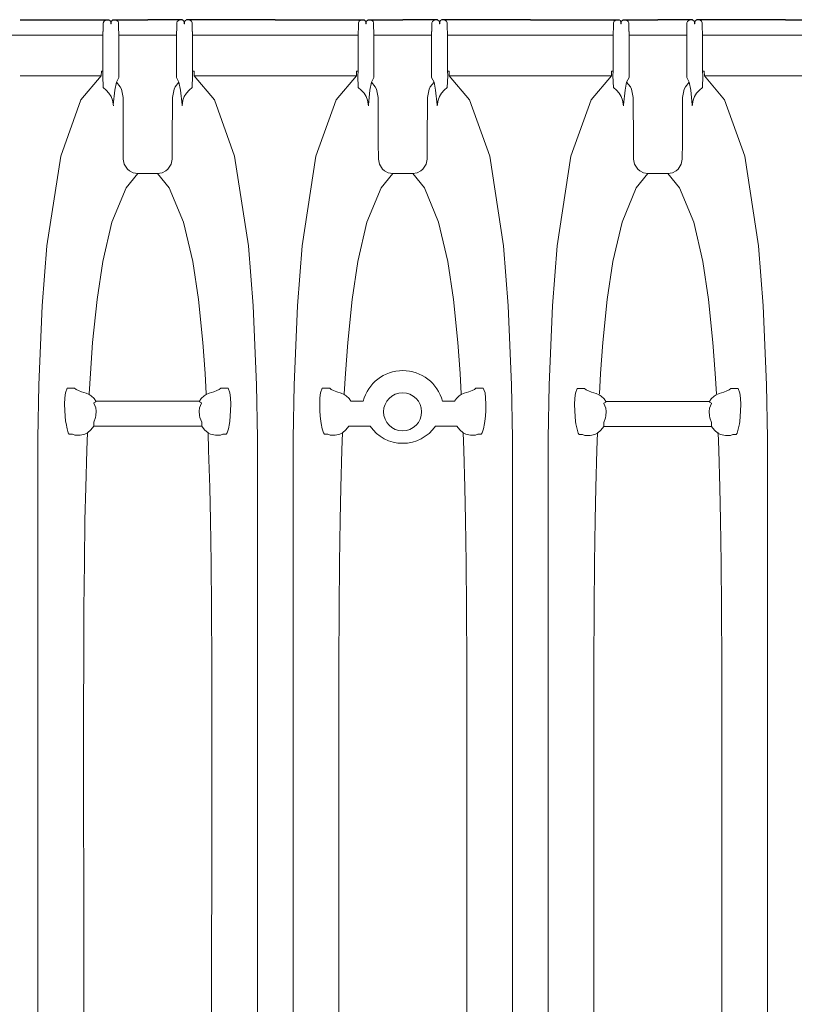
# Model space of a CAD drawing. Units: feet. Extents: x 6.9 to 14.5, y -0.3 to 10.2.
# Drawn here: x 7.8 to 8.3, y 8.2 to 8.9 of the extents above; entities that cross this region are included whole.
import ezdxf

# ---------------------------------------------------------------- set-up
doc = ezdxf.new("R2010")
doc.units = ezdxf.units.FT
doc.header["$MEASUREMENT"] = 0
doc.layers.add('UGD - DETAIL 2', color=7, linetype='Continuous', lineweight=5)
doc.layers.add('UGD - DETAIL 5', color=7, linetype='Continuous', lineweight=25)

# ---------------------------------------------------------------- blocks, each defined once
blk = doc.blocks.new('sc740_chamber_TOP')
at = {"layer": 'UGD - DETAIL 2'}
for p, q in [((0.32472, 1.38301), (0.32529, 1.3841)), ((0.32472, 1.38283), (0.32472, 1.38301)), ((0.32472, 1.37913), (0.32472, 1.38265)), ((0.32529, 1.3841), (0.32636, 1.38473)), ((0.32636, 1.38473), (0.32739, 1.38504)), ((0.32739, 1.38504), (0.32882, 1.38519)), ((0.32949, 1.38452), (0.32882, 1.38519)), ((0.33016, 1.38384), (0.32949, 1.38452)), ((0.33016, 1.38384), (0.33016, 1.38215)), ((0.33039, 1.38384), (0.33016, 1.38384)), ((0.33016, 1.38215), (0.33039, 1.38215)), ((0.33174, 1.38519), (0.33039, 1.38384)), ((0.33039, 1.38215), (0.33039, 1.38384)), ((0.33324, 1.38502), (0.33174, 1.38519)), ((0.3342, 1.38473), (0.33324, 1.38502)), ((0.33552, 1.38384), (0.3342, 1.38473)), ((0.33584, 1.38301), (0.33552, 1.38384)), ((0.33584, 1.38265), (0.33584, 1.38301)), ((0.33584, 1.38301), (0.33584, 1.37913)), ((0.37815, 1.38301), (0.37847, 1.38384)), ((0.37815, 1.38265), (0.37815, 1.38301)), ((0.37815, 1.38301), (0.37815, 1.37913)), ((0.37847, 1.38384), (0.37979, 1.38473)), ((0.37979, 1.38473), (0.38075, 1.38502)), ((0.38075, 1.38502), (0.38225, 1.38519)), ((0.38225, 1.38519), (0.38359, 1.38384)), ((0.38359, 1.38384), (0.38382, 1.38384)), ((0.38359, 1.38215), (0.38359, 1.38384)), ((0.38382, 1.38215), (0.38359, 1.38215)), ((0.38382, 1.38384), (0.3845, 1.38452)), ((0.38382, 1.38384), (0.38382, 1.38215)), ((0.3845, 1.38452), (0.38517, 1.38519)), ((0.38659, 1.38504), (0.38517, 1.38519)), ((0.38763, 1.38473), (0.38659, 1.38504)), ((0.3887, 1.3841), (0.38763, 1.38473)), ((0.38927, 1.38301), (0.3887, 1.3841)), ((0.38927, 1.38283), (0.38927, 1.38301)), ((0.38927, 1.37913), (0.38927, 1.38265)), ((0.51002, 1.38301), (0.51059, 1.3841)), ((0.51002, 1.38283), (0.51002, 1.38301)), ((0.51002, 1.37913), (0.51002, 1.38265)), ((0.51059, 1.3841), (0.51166, 1.38473)), ((0.51166, 1.38473), (0.5127, 1.38504)), ((0.5127, 1.38504), (0.51412, 1.38519)), ((0.51479, 1.38452), (0.51412, 1.38519)), ((0.51547, 1.38384), (0.51479, 1.38452)), ((0.51547, 1.38384), (0.51547, 1.38215)), ((0.5157, 1.38384), (0.51547, 1.38384)), ((0.51547, 1.38215), (0.5157, 1.38215)), ((0.51704, 1.38519), (0.5157, 1.38384)), ((0.5157, 1.38215), (0.5157, 1.38384)), ((0.51854, 1.38502), (0.51704, 1.38519)), ((0.5195, 1.38473), (0.51854, 1.38502)), ((0.52082, 1.38384), (0.5195, 1.38473)), ((0.52114, 1.38301), (0.52082, 1.38384)), ((0.52114, 1.38265), (0.52114, 1.38301)), ((0.52114, 1.38301), (0.52114, 1.37913)), ((0.56345, 1.38301), (0.56377, 1.38384)), ((0.56345, 1.38265), (0.56345, 1.38301)), ((0.56345, 1.38301), (0.56345, 1.37913)), ((0.56377, 1.38384), (0.56509, 1.38473)), ((0.56509, 1.38473), (0.56605, 1.38502)), ((0.56605, 1.38502), (0.56755, 1.38519)), ((0.56755, 1.38519), (0.5689, 1.38384)), ((0.5689, 1.38384), (0.56913, 1.38384)), ((0.5689, 1.38215), (0.5689, 1.38384)), ((0.56913, 1.38215), (0.5689, 1.38215)), ((0.56913, 1.38384), (0.5698, 1.38452)), ((0.56913, 1.38384), (0.56913, 1.38215)), ((0.5698, 1.38452), (0.57047, 1.38519)), ((0.5719, 1.38504), (0.57047, 1.38519)), ((0.57293, 1.38473), (0.5719, 1.38504)), ((0.574, 1.3841), (0.57293, 1.38473)), ((0.57457, 1.38301), (0.574, 1.3841)), ((0.57457, 1.38283), (0.57457, 1.38301)), ((0.57457, 1.37913), (0.57457, 1.38265)), ((0.69532, 1.38301), (0.69589, 1.3841)), ((0.69532, 1.38283), (0.69532, 1.38301)), ((0.69532, 1.37913), (0.69532, 1.38265)), ((0.69589, 1.3841), (0.69696, 1.38473)), ((0.69696, 1.38473), (0.698, 1.38504)), ((0.698, 1.38504), (0.69942, 1.38519)), ((0.7001, 1.38452), (0.69942, 1.38519)), ((0.70077, 1.38384), (0.7001, 1.38452)), ((0.70077, 1.38384), (0.70077, 1.38215)), ((0.701, 1.38384), (0.70077, 1.38384)), ((0.70077, 1.38215), (0.701, 1.38215)), ((0.70234, 1.38519), (0.701, 1.38384)), ((0.701, 1.38215), (0.701, 1.38384)), ((0.70385, 1.38502), (0.70234, 1.38519)), ((0.7048, 1.38473), (0.70385, 1.38502)), ((0.70612, 1.38384), (0.7048, 1.38473)), ((0.70644, 1.38301), (0.70612, 1.38384)), ((0.70644, 1.38265), (0.70644, 1.38301)), ((0.70644, 1.38301), (0.70644, 1.37913)), ((0.74875, 1.38301), (0.74907, 1.38384)), ((0.74875, 1.38265), (0.74875, 1.38301)), ((0.74875, 1.38301), (0.74875, 1.37913)), ((0.74907, 1.38384), (0.75039, 1.38473)), ((0.75039, 1.38473), (0.75135, 1.38502)), ((0.75135, 1.38502), (0.75285, 1.38519)), ((0.75285, 1.38519), (0.7542, 1.38384)), ((0.7542, 1.38384), (0.75443, 1.38384)), ((0.7542, 1.38215), (0.7542, 1.38384)), ((0.75443, 1.38215), (0.7542, 1.38215)), ((0.75443, 1.38384), (0.7551, 1.38452)), ((0.75443, 1.38384), (0.75443, 1.38215)), ((0.7551, 1.38452), (0.75577, 1.38519)), ((0.7572, 1.38504), (0.75577, 1.38519)), ((0.75823, 1.38473), (0.7572, 1.38504)), ((0.7593, 1.3841), (0.75823, 1.38473)), ((0.75987, 1.38301), (0.7593, 1.3841)), ((0.75987, 1.38283), (0.75987, 1.38301)), ((0.75987, 1.37913), (0.75987, 1.38265)), ((0.3246, 1.37662), (0.32449, 1.37649)), ((0.32449, 1.37395), (0.32449, 1.37649)), ((0.32449, 1.37395), (0.32449, 1.34785)), ((0.3246, 1.37662), (0.32471, 1.37811)), ((0.32471, 1.37811), (0.32472, 1.37913)), ((0.33584, 1.37913), (0.33588, 1.37737)), ((0.33588, 1.37737), (0.33595, 1.37661)), ((0.33595, 1.37661), (0.33607, 1.37649)), ((0.33607, 1.37649), (0.33597, 1.37659)), ((0.33607, 1.34308), (0.33607, 1.37649)), ((0.35699, 1.37395), (0.37792, 1.37395)), ((0.37803, 1.37661), (0.37792, 1.37649)), ((0.37792, 1.37649), (0.37802, 1.37659)), ((0.37792, 1.34308), (0.37792, 1.37649)), ((0.37811, 1.37737), (0.37803, 1.37661)), ((0.37815, 1.37913), (0.37811, 1.37737)), ((0.38928, 1.37811), (0.38927, 1.37913)), ((0.38938, 1.37662), (0.38928, 1.37811)), ((0.38938, 1.37662), (0.3895, 1.37649)), ((0.3895, 1.37395), (0.3895, 1.37649)), ((0.3895, 1.37395), (0.3895, 1.34785)), ((0.50991, 1.37662), (0.50979, 1.37649)), ((0.50979, 1.37395), (0.50979, 1.37649)), ((0.50979, 1.37395), (0.50979, 1.34785)), ((0.50991, 1.37662), (0.51001, 1.37811)), ((0.51001, 1.37811), (0.51002, 1.37913)), ((0.52114, 1.37913), (0.52118, 1.37737)), ((0.52118, 1.37737), (0.52126, 1.37661)), ((0.52126, 1.37661), (0.52137, 1.37649)), ((0.52137, 1.37649), (0.52127, 1.37659)), ((0.52137, 1.34308), (0.52137, 1.37649)), ((0.5423, 1.37395), (0.56322, 1.37395)), ((0.56334, 1.37661), (0.56322, 1.37649)), ((0.56322, 1.37649), (0.56332, 1.37659)), ((0.56322, 1.34308), (0.56322, 1.37649)), ((0.56341, 1.37737), (0.56334, 1.37661)), ((0.56345, 1.37913), (0.56341, 1.37737)), ((0.57458, 1.37811), (0.57457, 1.37913)), ((0.57469, 1.37662), (0.57458, 1.37811)), ((0.57469, 1.37662), (0.5748, 1.37649)), ((0.5748, 1.37395), (0.5748, 1.37649)), ((0.5748, 1.37395), (0.5748, 1.34785)), ((0.5748, 1.37387), (0.69509, 1.37387)), ((0.69521, 1.37662), (0.69509, 1.37649)), ((0.69509, 1.37395), (0.69509, 1.37649)), ((0.69509, 1.37395), (0.69509, 1.34785)), ((0.69521, 1.37662), (0.69531, 1.37811)), ((0.69531, 1.37811), (0.69532, 1.37913)), ((0.70644, 1.37913), (0.70648, 1.37737)), ((0.70648, 1.37737), (0.70656, 1.37661)), ((0.70656, 1.37661), (0.70667, 1.37649)), ((0.70667, 1.37649), (0.70657, 1.37659)), ((0.70667, 1.34308), (0.70668, 1.37649)), ((0.7276, 1.37395), (0.74852, 1.37395)), ((0.74864, 1.37661), (0.74852, 1.37649)), ((0.74852, 1.37649), (0.74862, 1.37659)), ((0.74852, 1.34308), (0.74852, 1.37649)), ((0.74872, 1.37737), (0.74864, 1.37661)), ((0.74875, 1.37913), (0.74872, 1.37737)), ((0.75988, 1.37811), (0.75987, 1.37913)), ((0.75999, 1.37662), (0.75988, 1.37811)), ((0.75999, 1.37662), (0.7601, 1.37649)), ((0.7601, 1.37395), (0.7601, 1.37649)), ((0.7601, 1.37395), (0.7601, 1.34785)), ((0.32465, 1.33594), (0.32434, 1.34432)), ((0.33429, 1.33991), (0.33316, 1.33394)), ((0.33428, 1.33993), (0.33607, 1.34308)), ((0.33703, 1.33647), (0.33428, 1.33993)), ((0.37696, 1.33647), (0.37971, 1.33993)), ((0.37971, 1.33993), (0.37792, 1.34308)), ((0.3797, 1.33991), (0.38083, 1.33394)), ((0.38933, 1.33594), (0.38965, 1.34432)), ((0.50996, 1.33594), (0.50964, 1.34432)), ((0.51959, 1.33991), (0.51846, 1.33394)), ((0.51958, 1.33993), (0.52137, 1.34308)), ((0.52233, 1.33647), (0.51958, 1.33993)), ((0.56226, 1.33647), (0.56501, 1.33993)), ((0.56501, 1.33993), (0.56322, 1.34308)), ((0.565, 1.33991), (0.56613, 1.33394)), ((0.57464, 1.33594), (0.57495, 1.34432)), ((0.69526, 1.33594), (0.69494, 1.34432)), ((0.7049, 1.33991), (0.70377, 1.33394)), ((0.70488, 1.33993), (0.70667, 1.34308)), ((0.70763, 1.33647), (0.70488, 1.33993)), ((0.74756, 1.33647), (0.75031, 1.33993)), ((0.75031, 1.33993), (0.74852, 1.34308)), ((0.7503, 1.33991), (0.75143, 1.33394)), ((0.75994, 1.33594), (0.76025, 1.34432)), ((0.32684, 1.334), (0.32465, 1.33594)), ((0.32466, 1.33582), (0.32684, 1.334)), ((0.32884, 1.33183), (0.32684, 1.334)), ((0.33039, 1.32933), (0.32884, 1.33183)), ((0.33316, 1.33394), (0.33199, 1.32341)), ((0.33785, 1.33481), (0.33703, 1.33647)), ((0.33909, 1.32872), (0.33785, 1.33481)), ((0.37489, 1.32872), (0.37614, 1.33481)), ((0.37614, 1.33481), (0.37696, 1.33647)), ((0.38083, 1.33394), (0.382, 1.32341)), ((0.38515, 1.33183), (0.38714, 1.334)), ((0.38714, 1.334), (0.38933, 1.33594)), ((0.38933, 1.33582), (0.38714, 1.334)), ((0.51215, 1.334), (0.50996, 1.33594)), ((0.50996, 1.33582), (0.51215, 1.334)), ((0.51414, 1.33183), (0.51215, 1.334)), ((0.5157, 1.32933), (0.51414, 1.33183)), ((0.51846, 1.33394), (0.51729, 1.32341)), ((0.52315, 1.33481), (0.52233, 1.33647)), ((0.5244, 1.32872), (0.52315, 1.33481)), ((0.5602, 1.32872), (0.56144, 1.33481)), ((0.56144, 1.33481), (0.56226, 1.33647)), ((0.56613, 1.33394), (0.5673, 1.32341)), ((0.57045, 1.33183), (0.57245, 1.334)), ((0.57245, 1.334), (0.57464, 1.33594)), ((0.57463, 1.33582), (0.57245, 1.334)), ((0.69745, 1.334), (0.69526, 1.33594)), ((0.69526, 1.33582), (0.69745, 1.334)), ((0.69944, 1.33183), (0.69745, 1.334)), ((0.701, 1.32933), (0.69944, 1.33183)), ((0.70377, 1.33394), (0.70259, 1.32341)), ((0.70845, 1.33481), (0.70763, 1.33647)), ((0.7097, 1.32872), (0.70845, 1.33481)), ((0.7455, 1.32872), (0.74674, 1.33481)), ((0.74674, 1.33481), (0.74756, 1.33647)), ((0.75143, 1.33394), (0.7526, 1.32341)), ((0.75575, 1.33183), (0.75775, 1.334)), ((0.75775, 1.334), (0.75994, 1.33594)), ((0.75993, 1.33582), (0.75775, 1.334)), ((0.33139, 1.3268), (0.33039, 1.32933)), ((0.33205, 1.32256), (0.33139, 1.3268)), ((0.33909, 1.32868), (0.33921, 1.2959)), ((0.37489, 1.32868), (0.37478, 1.2959)), ((0.38194, 1.32256), (0.3826, 1.3268)), ((0.3826, 1.3268), (0.38359, 1.32933)), ((0.51669, 1.3268), (0.5157, 1.32933)), ((0.51735, 1.32256), (0.51669, 1.3268)), ((0.5244, 1.32868), (0.52451, 1.2959)), ((0.5602, 1.32868), (0.56008, 1.2959)), ((0.56724, 1.32256), (0.5679, 1.3268)), ((0.5679, 1.3268), (0.5689, 1.32933)), ((0.70199, 1.3268), (0.701, 1.32933)), ((0.70265, 1.32256), (0.70199, 1.3268)), ((0.7097, 1.32868), (0.70981, 1.2959)), ((0.7455, 1.32868), (0.74538, 1.2959)), ((0.75254, 1.32256), (0.7532, 1.3268)), ((0.7532, 1.3268), (0.7542, 1.32933)), ((0.33921, 1.2959), (0.33926, 1.28399)), ((0.37478, 1.2959), (0.37473, 1.28399)), ((0.52451, 1.2959), (0.52456, 1.28399)), ((0.56008, 1.2959), (0.56003, 1.28399)), ((0.70981, 1.2959), (0.70986, 1.28399)), ((0.74538, 1.2959), (0.74533, 1.28399)), ((0.33926, 1.28397), (0.33995, 1.2803)), ((0.33995, 1.2803), (0.34237, 1.27659)), ((0.37403, 1.2803), (0.37162, 1.27659)), ((0.37473, 1.28397), (0.37403, 1.2803)), ((0.52456, 1.28397), (0.52526, 1.2803)), ((0.52526, 1.2803), (0.52767, 1.27659)), ((0.55934, 1.2803), (0.55692, 1.27659)), ((0.56003, 1.28397), (0.55934, 1.2803)), ((0.70986, 1.28397), (0.71056, 1.2803)), ((0.71056, 1.2803), (0.71297, 1.27659)), ((0.74464, 1.2803), (0.74223, 1.27659)), ((0.74533, 1.28397), (0.74464, 1.2803)), ((0.34237, 1.27659), (0.34379, 1.2754)), ((0.34379, 1.2754), (0.34646, 1.27406)), ((0.34646, 1.27406), (0.34979, 1.27351)), ((0.34979, 1.27351), (0.3642, 1.27351)), ((0.36753, 1.27406), (0.3642, 1.27351)), ((0.3702, 1.2754), (0.36753, 1.27406)), ((0.37162, 1.27659), (0.3702, 1.2754)), ((0.52767, 1.27659), (0.52909, 1.2754)), ((0.52909, 1.2754), (0.53176, 1.27406)), ((0.53176, 1.27406), (0.53509, 1.27351)), ((0.53509, 1.27351), (0.5423, 1.27351)), ((0.5495, 1.27351), (0.5423, 1.27351)), ((0.55283, 1.27406), (0.5495, 1.27351)), ((0.5555, 1.2754), (0.55283, 1.27406)), ((0.55692, 1.27659), (0.5555, 1.2754)), ((0.71297, 1.27659), (0.7144, 1.2754)), ((0.7144, 1.2754), (0.71706, 1.27406)), ((0.71706, 1.27406), (0.72039, 1.27351)), ((0.72039, 1.27351), (0.7276, 1.27351)), ((0.73481, 1.27351), (0.7276, 1.27351)), ((0.73813, 1.27406), (0.73481, 1.27351)), ((0.7408, 1.2754), (0.73813, 1.27406)), ((0.74223, 1.27659), (0.7408, 1.2754)), ((0.4838, 1.11746), (0.48256, 1.11429)), ((0.48918, 1.11746), (0.4838, 1.11746)), ((0.49027, 1.11656), (0.48918, 1.11746)), ((0.49196, 1.11577), (0.49027, 1.11656)), ((0.4943, 1.11494), (0.49196, 1.11577)), ((0.59029, 1.11494), (0.59263, 1.11577)), ((0.59263, 1.11577), (0.59432, 1.11656)), ((0.59432, 1.11656), (0.59542, 1.11746)), ((0.59542, 1.11746), (0.60079, 1.11746)), ((0.60079, 1.11746), (0.60204, 1.11429)), ((0.48211, 1.11044), (0.48195, 1.10602)), ((0.48256, 1.11429), (0.48211, 1.11044)), ((0.49761, 1.11385), (0.4943, 1.11494)), ((0.49977, 1.11307), (0.49761, 1.11385)), ((0.50125, 1.1121), (0.49977, 1.11307)), ((0.50337, 1.11006), (0.50125, 1.1121)), ((0.50461, 1.10811), (0.50337, 1.11006)), ((0.57998, 1.10811), (0.58122, 1.11006)), ((0.58122, 1.11006), (0.58334, 1.1121)), ((0.58334, 1.1121), (0.58482, 1.11307)), ((0.58482, 1.11307), (0.58698, 1.11385)), ((0.58698, 1.11385), (0.59029, 1.11494)), ((0.60204, 1.11429), (0.60248, 1.11044)), ((0.60248, 1.11044), (0.60264, 1.10602)), ((0.48195, 1.10602), (0.48203, 1.10131)), ((0.48203, 1.10131), (0.48229, 1.09728)), ((0.60256, 1.10131), (0.6023, 1.09728)), ((0.60264, 1.10602), (0.60256, 1.10131)), ((0.48229, 1.09728), (0.48269, 1.09359)), ((0.6023, 1.09728), (0.6019, 1.09359)), ((0.48269, 1.09359), (0.48295, 1.0918)), ((0.48295, 1.0918), (0.48371, 1.08806)), ((0.48371, 1.08806), (0.48462, 1.08517)), ((0.49848, 1.08513), (0.50097, 1.08739)), ((0.50097, 1.08739), (0.50308, 1.09)), ((0.58362, 1.08739), (0.58151, 1.09)), ((0.58611, 1.08513), (0.58362, 1.08739)), ((0.60089, 1.08806), (0.59997, 1.08517)), ((0.60164, 1.0918), (0.60089, 1.08806)), ((0.6019, 1.09359), (0.60164, 1.0918)), ((0.48462, 1.08517), (0.48533, 1.08424)), ((0.48533, 1.08424), (0.48775, 1.08415)), ((0.48775, 1.08415), (0.48942, 1.08338)), ((0.48942, 1.08338), (0.49314, 1.08336)), ((0.49314, 1.08336), (0.49656, 1.08427)), ((0.49656, 1.08427), (0.49848, 1.08513)), ((0.58803, 1.08427), (0.58611, 1.08513)), ((0.59145, 1.08336), (0.58803, 1.08427)), ((0.59517, 1.08338), (0.59145, 1.08336)), ((0.59684, 1.08415), (0.59517, 1.08338)), ((0.59927, 1.08424), (0.59684, 1.08415)), ((0.59997, 1.08517), (0.59927, 1.08424))]:
    blk.add_line(p, q, dxfattribs=at)
for points in [[(0.32448, 1.37395), (0.2038, 1.37395)], [(0.35699, 1.37395), (0.33607, 1.37395)], [(0.37792, 1.37395), (0.33608, 1.37395)], [(0.50996, 1.37395), (0.3895, 1.37395)], [(0.5423, 1.37395), (0.52137, 1.37395)], [(0.7276, 1.37395), (0.70667, 1.37395)], [(0.76017, 1.37395), (0.88039, 1.37395)], [(0.32325, 1.34438), (0.32336, 1.34789), (0.32449, 1.34784)], [(0.32434, 1.3443), (0.32449, 1.34785)], [(0.32434, 1.3443), (0.32449, 1.34785)], [(0.39074, 1.34438), (0.39063, 1.34789), (0.3895, 1.34784)], [(0.38965, 1.3443), (0.3895, 1.34785)], [(0.38965, 1.3443), (0.3895, 1.34785)], [(0.50855, 1.34438), (0.50866, 1.34789), (0.50979, 1.34784)], [(0.50964, 1.3443), (0.50979, 1.34785)], [(0.50964, 1.3443), (0.50979, 1.34785)], [(0.57604, 1.34438), (0.57593, 1.34789), (0.5748, 1.34784)], [(0.57495, 1.3443), (0.5748, 1.34785)], [(0.57495, 1.3443), (0.5748, 1.34785)], [(0.69385, 1.34438), (0.69396, 1.34789), (0.69509, 1.34784)], [(0.69495, 1.3443), (0.69509, 1.34785)], [(0.69495, 1.3443), (0.69509, 1.34785)], [(0.76135, 1.34438), (0.76123, 1.34789), (0.7601, 1.34784)], [(0.76025, 1.3443), (0.7601, 1.34785)], [(0.76025, 1.3443), (0.7601, 1.34785)], [(0.32314, 1.34438), (0.26434, 1.34438)], [(0.32325, 1.34438), (0.3085, 1.32686), (0.29383, 1.28598), (0.2838, 1.22102), (0.28044, 1.17736), (0.27801, 1.12004), (0.27728, 1.08121), (0.27728, 1.0406), (0.27727, 0.98105), (0.27728, 0.93705), (0.27727, 0.89289), (0.27728, 0.83101), (0.27729, 0.79904), (0.27729, 0.6841)], [(0.39074, 1.34438), (0.40549, 1.32686), (0.42016, 1.28598), (0.43019, 1.22102), (0.43354, 1.17736), (0.43597, 1.12004), (0.43671, 1.08121), (0.43671, 1.0406), (0.43671, 0.98105), (0.4367, 0.93705), (0.43672, 0.89289), (0.43671, 0.83101), (0.4367, 0.79904), (0.4367, 0.6841)], [(0.39085, 1.34438), (0.44964, 1.34438)], [(0.50844, 1.34438), (0.44964, 1.34438)], [(0.50855, 1.34438), (0.4938, 1.32686), (0.47913, 1.28598), (0.4691, 1.22102), (0.46575, 1.17736), (0.46332, 1.12004), (0.46258, 1.08121), (0.46258, 1.0406), (0.46258, 0.98105), (0.46259, 0.93705), (0.46257, 0.89289), (0.46258, 0.83101), (0.46259, 0.79904), (0.46259, 0.6841)], [(0.57604, 1.34438), (0.59079, 1.32686), (0.60546, 1.28598), (0.61549, 1.22102), (0.61885, 1.17736), (0.62128, 1.12004), (0.62201, 1.08121), (0.62201, 1.0406), (0.62202, 0.98105), (0.62201, 0.93705), (0.62202, 0.89289), (0.62201, 0.83101), (0.622, 0.79904), (0.622, 0.6841)], [(0.57615, 1.34438), (0.63495, 1.34438)], [(0.69374, 1.34438), (0.63495, 1.34438)], [(0.69385, 1.34438), (0.6791, 1.32686), (0.66444, 1.28598), (0.65441, 1.22102), (0.65105, 1.17736), (0.64862, 1.12004), (0.64788, 1.08121), (0.64789, 1.0406), (0.64788, 0.98105), (0.64789, 0.93705), (0.64787, 0.89289), (0.64788, 0.83101), (0.64789, 0.79904), (0.64789, 0.6841)], [(0.76135, 1.34438), (0.77609, 1.32686), (0.79076, 1.28598), (0.80079, 1.22102), (0.80415, 1.17736), (0.80658, 1.12004), (0.80732, 1.08121), (0.80731, 1.0406), (0.80732, 0.98105), (0.80731, 0.93705), (0.80732, 0.89289), (0.80732, 0.83101), (0.80731, 0.79904), (0.80731, 0.6841)], [(0.76146, 1.34438), (0.82025, 1.34438)], [(0.87904, 1.34438), (0.82025, 1.34438)], [(0.38515, 1.33183), (0.38359, 1.32933)], [(0.57045, 1.33183), (0.5689, 1.32933)], [(0.75575, 1.33183), (0.7542, 1.32933)], [(0.34979, 1.27351), (0.34133, 1.26307), (0.33096, 1.23824), (0.32429, 1.20952), (0.32018, 1.18206), (0.31701, 1.15085), (0.31535, 1.12823), (0.31447, 1.1134)], [(0.3642, 1.27351), (0.37265, 1.26307), (0.38303, 1.23824), (0.3897, 1.20952), (0.3938, 1.18206), (0.39698, 1.15085), (0.39864, 1.12823), (0.39952, 1.1134)], [(0.53509, 1.27351), (0.52664, 1.26307), (0.51626, 1.23824), (0.50959, 1.20952), (0.50549, 1.18206), (0.50231, 1.15085), (0.50065, 1.12823), (0.49977, 1.1134)], [(0.5495, 1.27351), (0.55796, 1.26307), (0.56833, 1.23824), (0.575, 1.20952), (0.57911, 1.18206), (0.58228, 1.15085), (0.58394, 1.12823), (0.58482, 1.1134)], [(0.72039, 1.27351), (0.71194, 1.26307), (0.70156, 1.23824), (0.69489, 1.20952), (0.69079, 1.18206), (0.68761, 1.15085), (0.68595, 1.12823), (0.68508, 1.1134)], [(0.73481, 1.27351), (0.74326, 1.26307), (0.75363, 1.23824), (0.7603, 1.20952), (0.76441, 1.18206), (0.76758, 1.15085), (0.76924, 1.12823), (0.77012, 1.1134)], [(0.2985, 1.11746), (0.30387, 1.11746)], [(0.41548, 1.11746), (0.41011, 1.11746)], [(0.4838, 1.11746), (0.48918, 1.11746)], [(0.60079, 1.11746), (0.59542, 1.11746)], [(0.66896, 1.11722), (0.67433, 1.11721)], [(0.78595, 1.11722), (0.78057, 1.11721)], [(0.31789, 1.10701), (0.31939, 1.10756)], [(0.31931, 1.10811), (0.35699, 1.10811)], [(0.39468, 1.10811), (0.35699, 1.10811)], [(0.3961, 1.10701), (0.39459, 1.10756)], [(0.51355, 1.10813), (0.5047, 1.10813)], [(0.57104, 1.10813), (0.57989, 1.10813)], [(0.68835, 1.10676), (0.68986, 1.10731)], [(0.68977, 1.10787), (0.72745, 1.10787)], [(0.76514, 1.10787), (0.72745, 1.10787)], [(0.76656, 1.10676), (0.76505, 1.10731)], [(0.35699, 1.09), (0.31778, 1.09)], [(0.35699, 1.09), (0.39621, 1.09)], [(0.51853, 1.09), (0.50308, 1.09)], [(0.51853, 1.09), (0.50308, 1.09)], [(0.56606, 1.09), (0.58151, 1.09)], [(0.56606, 1.09), (0.58151, 1.09)], [(0.72745, 1.08975), (0.68824, 1.08975)], [(0.72745, 1.08975), (0.76667, 1.08975)], [(0.31318, 1.08545), (0.31271, 1.07262), (0.31193, 1.04536), (0.31143, 1.02164), (0.31098, 0.99074), (0.31068, 0.95785), (0.31049, 0.91709), (0.31044, 0.88842), (0.31043, 0.85882), (0.31047, 0.80431), (0.31052, 0.7632), (0.31056, 0.70728), (0.31056, 0.6841)], [(0.40081, 1.08545), (0.40127, 1.07262), (0.40206, 1.04536), (0.40255, 1.02164), (0.403, 0.99074), (0.4033, 0.95785), (0.4035, 0.91709), (0.40355, 0.88842), (0.40356, 0.85882), (0.40352, 0.80431), (0.40347, 0.7632), (0.40343, 0.70728), (0.40343, 0.6841)], [(0.49848, 1.08545), (0.49802, 1.07262), (0.49723, 1.04536), (0.49674, 1.02164), (0.49629, 0.99074), (0.49599, 0.95785), (0.49579, 0.91709), (0.49574, 0.88842), (0.49573, 0.85882), (0.49577, 0.80431), (0.49582, 0.7632), (0.49586, 0.70728), (0.49586, 0.6841)], [(0.58611, 1.08545), (0.58658, 1.07262), (0.58736, 1.04536), (0.58786, 1.02164), (0.58831, 0.99074), (0.58861, 0.95785), (0.5888, 0.91709), (0.58885, 0.88842), (0.58886, 0.85882), (0.58882, 0.80431), (0.58877, 0.7632), (0.58873, 0.70728), (0.58873, 0.6841)], [(0.68378, 1.08545), (0.68332, 1.07262), (0.68253, 1.04536), (0.68204, 1.02164), (0.68159, 0.99074), (0.68129, 0.95785), (0.6811, 0.91709), (0.68104, 0.88842), (0.68103, 0.85882), (0.68107, 0.80431), (0.68112, 0.7632), (0.68116, 0.70728), (0.68116, 0.6841)], [(0.77141, 1.08545), (0.77188, 1.07262), (0.77266, 1.04536), (0.77316, 1.02164), (0.77361, 0.99074), (0.77391, 0.95785), (0.7741, 0.91709), (0.77415, 0.88842), (0.77416, 0.85882), (0.77412, 0.80431), (0.77408, 0.7632), (0.77403, 0.70728), (0.77403, 0.6841)], [(0.32325, 0.02383), (0.3085, 0.04135), (0.29383, 0.08223), (0.2838, 0.14719), (0.28044, 0.19085), (0.27801, 0.24816), (0.27728, 0.287), (0.27728, 0.3276), (0.27727, 0.38716), (0.27728, 0.43116), (0.27727, 0.47531), (0.27728, 0.53719), (0.27729, 0.56917), (0.27729, 0.6841)], [(0.31318, 0.28276), (0.31271, 0.29558), (0.31193, 0.32284), (0.31143, 0.34657), (0.31098, 0.37747), (0.31068, 0.41036), (0.31049, 0.45112), (0.31044, 0.47978), (0.31043, 0.50939), (0.31047, 0.56389), (0.31052, 0.60501), (0.31056, 0.66092), (0.31056, 0.6841)], [(0.39074, 0.02383), (0.40549, 0.04135), (0.42016, 0.08223), (0.43019, 0.14719), (0.43354, 0.19085), (0.43597, 0.24816), (0.43671, 0.287), (0.43671, 0.3276), (0.43671, 0.38716), (0.4367, 0.43116), (0.43672, 0.47531), (0.43671, 0.53719), (0.4367, 0.56917), (0.4367, 0.6841)], [(0.40081, 0.28276), (0.40127, 0.29558), (0.40206, 0.32284), (0.40255, 0.34657), (0.403, 0.37747), (0.4033, 0.41036), (0.4035, 0.45112), (0.40355, 0.47978), (0.40356, 0.50939), (0.40352, 0.56389), (0.40347, 0.60501), (0.40343, 0.66092), (0.40343, 0.6841)], [(0.50855, 0.02383), (0.4938, 0.04135), (0.47913, 0.08223), (0.4691, 0.14719), (0.46575, 0.19085), (0.46332, 0.24816), (0.46258, 0.287), (0.46258, 0.3276), (0.46258, 0.38716), (0.46259, 0.43116), (0.46257, 0.47531), (0.46258, 0.53719), (0.46259, 0.56917), (0.46259, 0.6841)], [(0.49848, 0.28276), (0.49802, 0.29558), (0.49723, 0.32284), (0.49674, 0.34657), (0.49629, 0.37747), (0.49599, 0.41036), (0.49579, 0.45112), (0.49574, 0.47978), (0.49573, 0.50939), (0.49577, 0.56389), (0.49582, 0.60501), (0.49586, 0.66092), (0.49586, 0.6841)], [(0.57604, 0.02383), (0.59079, 0.04135), (0.60546, 0.08223), (0.61549, 0.14719), (0.61885, 0.19085), (0.62128, 0.24816), (0.62201, 0.287), (0.62201, 0.3276), (0.62202, 0.38716), (0.62201, 0.43116), (0.62202, 0.47531), (0.62201, 0.53719), (0.622, 0.56917), (0.622, 0.6841)], [(0.58611, 0.28276), (0.58658, 0.29558), (0.58736, 0.32284), (0.58786, 0.34657), (0.58831, 0.37747), (0.58861, 0.41036), (0.5888, 0.45112), (0.58885, 0.47978), (0.58886, 0.50939), (0.58882, 0.56389), (0.58877, 0.60501), (0.58873, 0.66092), (0.58873, 0.6841)], [(0.69385, 0.02383), (0.6791, 0.04135), (0.66444, 0.08223), (0.65441, 0.14719), (0.65105, 0.19085), (0.64862, 0.24816), (0.64788, 0.287), (0.64789, 0.3276), (0.64788, 0.38716), (0.64789, 0.43116), (0.64787, 0.47531), (0.64788, 0.53719), (0.64789, 0.56917), (0.64789, 0.6841)], [(0.68378, 0.28276), (0.68332, 0.29558), (0.68253, 0.32284), (0.68204, 0.34657), (0.68159, 0.37747), (0.68129, 0.41036), (0.6811, 0.45112), (0.68104, 0.47978), (0.68103, 0.50939), (0.68107, 0.56389), (0.68112, 0.60501), (0.68116, 0.66092), (0.68116, 0.6841)], [(0.76135, 0.02383), (0.77609, 0.04135), (0.79076, 0.08223), (0.80079, 0.14719), (0.80415, 0.19085), (0.80658, 0.24816), (0.80732, 0.287), (0.80731, 0.3276), (0.80732, 0.38716), (0.80731, 0.43116), (0.80732, 0.47531), (0.80732, 0.53719), (0.80731, 0.56917), (0.80731, 0.6841)], [(0.77141, 0.28276), (0.77188, 0.29558), (0.77266, 0.32284), (0.77316, 0.34657), (0.77361, 0.37747), (0.77391, 0.41036), (0.7741, 0.45112), (0.77415, 0.47978), (0.77416, 0.50939), (0.77412, 0.56389), (0.77408, 0.60501), (0.77403, 0.66092), (0.77403, 0.6841)]]:
    blk.add_lwpolyline(points, dxfattribs=at)
for points in [[(0.30387, 1.11746), (0.2985, 1.11746), (0.29725, 1.11429), (0.29681, 1.11044), (0.29665, 1.10602), (0.29673, 1.10131), (0.29699, 1.09728), (0.29739, 1.09359), (0.29765, 1.0918), (0.2984, 1.08806), (0.29932, 1.08517), (0.30002, 1.08424), (0.30245, 1.08415), (0.30412, 1.08338), (0.30784, 1.08336), (0.31126, 1.08427), (0.31318, 1.08513), (0.31567, 1.08739), (0.31778, 1.09), (0.31778, 1.09288), (0.31909, 1.0963), (0.31941, 1.09782), (0.31963, 1.10085), (0.31926, 1.10332), (0.31789, 1.1066), (0.31789, 1.10698), (0.31939, 1.10756), (0.31931, 1.10811), (0.31807, 1.11006), (0.31595, 1.1121), (0.31447, 1.11307), (0.31231, 1.11385), (0.309, 1.11494), (0.30666, 1.11577), (0.30497, 1.11656), (0.30387, 1.11746)], [(0.41011, 1.11746), (0.41548, 1.11746), (0.41673, 1.11429), (0.41718, 1.11044), (0.41734, 1.10602), (0.41726, 1.10131), (0.417, 1.09728), (0.4166, 1.09359), (0.41634, 1.0918), (0.41558, 1.08806), (0.41467, 1.08517), (0.41396, 1.08424), (0.41154, 1.08415), (0.40987, 1.08338), (0.40615, 1.08336), (0.40273, 1.08427), (0.40081, 1.08513), (0.39832, 1.08739), (0.39621, 1.09), (0.39621, 1.09288), (0.3949, 1.0963), (0.39458, 1.09782), (0.39435, 1.10085), (0.39473, 1.10332), (0.3961, 1.1066), (0.3961, 1.10698), (0.39459, 1.10756), (0.39468, 1.10811), (0.39592, 1.11006), (0.39804, 1.1121), (0.39952, 1.11307), (0.40168, 1.11385), (0.40499, 1.11494), (0.40733, 1.11577), (0.40902, 1.11656), (0.41011, 1.11746)], [(0.67433, 1.11721), (0.66896, 1.11722), (0.66771, 1.11404), (0.66727, 1.1102), (0.66711, 1.10577), (0.66719, 1.10106), (0.66745, 1.09704), (0.66785, 1.09334), (0.66811, 1.09155), (0.66887, 1.08781), (0.66978, 1.08492), (0.67048, 1.08399), (0.67291, 1.0839), (0.67458, 1.08313), (0.6783, 1.08311), (0.68172, 1.08402), (0.68364, 1.08488), (0.68613, 1.08714), (0.68824, 1.08975), (0.68824, 1.09263), (0.68955, 1.09605), (0.68987, 1.09757), (0.69009, 1.1006), (0.68972, 1.10307), (0.68835, 1.10635), (0.68835, 1.10673), (0.68986, 1.10731), (0.68977, 1.10787), (0.68853, 1.10981), (0.68641, 1.11185), (0.68493, 1.11283), (0.68277, 1.1136), (0.67946, 1.11469), (0.67712, 1.11553), (0.67543, 1.11632), (0.67433, 1.11721)], [(0.78057, 1.11721), (0.78595, 1.11722), (0.78719, 1.11404), (0.78764, 1.1102), (0.7878, 1.10577), (0.78772, 1.10106), (0.78746, 1.09704), (0.78706, 1.09334), (0.7868, 1.09155), (0.78604, 1.08781), (0.78513, 1.08492), (0.78442, 1.08399), (0.782, 1.0839), (0.78033, 1.08313), (0.77661, 1.08311), (0.77319, 1.08402), (0.77127, 1.08488), (0.76878, 1.08714), (0.76667, 1.08975), (0.76667, 1.09263), (0.76536, 1.09605), (0.76504, 1.09757), (0.76481, 1.1006), (0.76519, 1.10307), (0.76656, 1.10635), (0.76656, 1.10673), (0.76505, 1.10731), (0.76514, 1.10787), (0.76638, 1.10981), (0.7685, 1.11185), (0.76998, 1.11283), (0.77214, 1.1136), (0.77545, 1.11469), (0.77779, 1.11553), (0.77948, 1.11632), (0.78057, 1.11721)]]:
    blk.add_lwpolyline(points, close=True, dxfattribs=at)
blk.add_circle((0.54215, 1.10039), 0.01383, dxfattribs=at)
for centre, radius, start, end in [((0.5423, 1.10063), 0.02971, 14.61277, 165.38729), ((0.54229, 1.10635), 0.02884, 214.52026, 325.47968)]:
    blk.add_arc(centre, radius, start, end, dxfattribs=at)
at = {"layer": 'UGD - DETAIL 5'}
for p, q in [((0.38214, 1.38518), (0.35699, 1.38518)), ((0.56744, 1.38518), (0.5423, 1.38518)), ((0.75274, 1.38518), (0.7276, 1.38518))]:
    blk.add_line(p, q, dxfattribs=at)
for points in [[(0.26434, 1.38519), (0.32873, 1.38518)], [(0.33185, 1.38518), (0.35699, 1.38518)], [(0.44964, 1.38519), (0.38526, 1.38518)], [(0.44964, 1.38519), (0.51403, 1.38518)], [(0.51715, 1.38518), (0.5423, 1.38518)], [(0.63495, 1.38519), (0.57056, 1.38518)], [(0.63495, 1.38519), (0.69933, 1.38518)], [(0.70245, 1.38518), (0.7276, 1.38518)], [(0.82025, 1.38519), (0.75587, 1.38518)], [(0.82025, 1.38519), (0.88463, 1.38518)]]:
    blk.add_lwpolyline(points, dxfattribs=at)
blk = doc.blocks.new('detail_TECHSPEC740')
blk.add_blockref('sc740_chamber_TOP', (-6.99174, -2.72622))

msp = doc.modelspace()

# ---------------------------------------------------------------- block references
msp.add_blockref('detail_TECHSPEC740', (14.5, 10.25))

doc.saveas('drawing.dxf')
